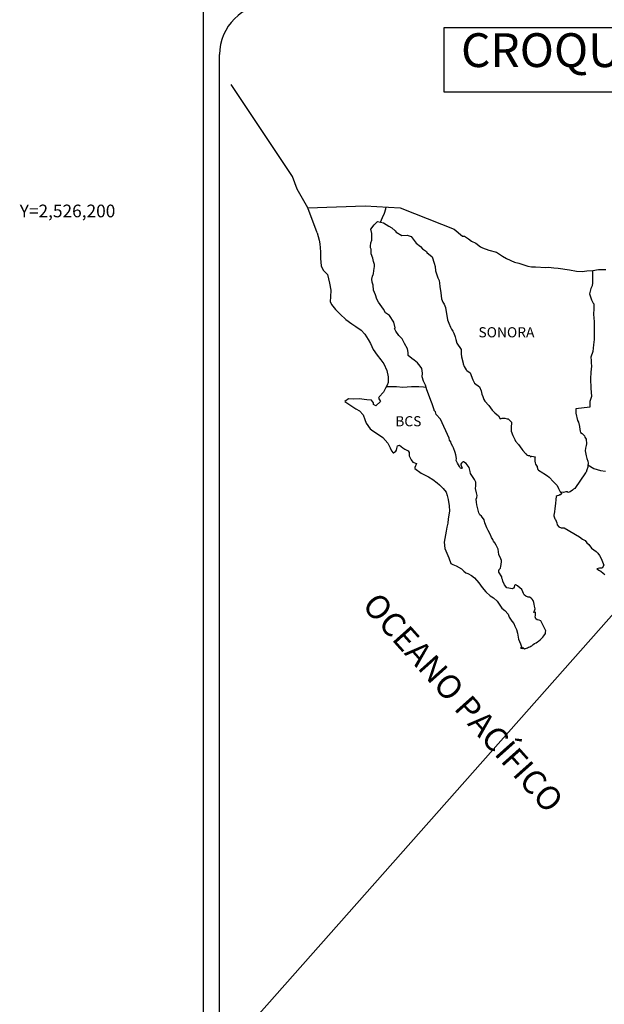
# Model space of a CAD drawing. Units: millimetres. Extents: x 399450 to 401850, y 2524563 to 2526363.
# Drawn here: x 401396 to 401534, y 2526012 to 2526245 of the extents above; entities that cross this region are included whole.
import ezdxf
from ezdxf.enums import TextEntityAlignment as Align

# ---------------------------------------------------------------- set-up
doc = ezdxf.new("R2010")
doc.units = ezdxf.units.MM
doc.layers.add('CVL_RET_TX', color=7, linetype='Continuous')
doc.layers.add('Lomo', color=7, linetype='Continuous')
doc.styles.add('MONOTXT4', font='MONOTXT4.shx')
doc.styles.add('ROMANS', font='ROMANS', dxfattribs={"height": 0.2})

msp = doc.modelspace()

# ---------------------------------------------------------------- linework, layer by layer
at = {"layer": 'Lomo', "color": 7}
for p, q in [((401439.39, 2524657.33, 1.16), (401439.39, 2526254.96, 1.16)), ((401443.19, 2525820.38, 1.16), (401443.19, 2526236.98, 1.16))]:
    msp.add_line(p, q, dxfattribs=at)
at = {"layer": 'Lomo', "color": 5, "linetype": 'Continuous'}
for p, q in [((401478.97, 2526195.71, 1.16), (401479.75, 2526196.75, 1.16)), ((401479.21, 2526194.63, 1.16), (401478.97, 2526195.71, 1.16)), ((401479.75, 2526196.75, 1.16), (401480.58, 2526197.49, 1.16)), ((401480.58, 2526197.49, 1.16), (401482, 2526197.2, 1.16)), ((401482, 2526197.2, 1.16), (401483.23, 2526196.41, 1.16)), ((401483.23, 2526196.41, 1.16), (401483.96, 2526196.02, 1.16)), ((401483.96, 2526196.02, 1.16), (401484.7, 2526195.32, 1.16)), ((401466.23, 2526194.86, 1.16), (401466.72, 2526193.13, 1.16)), ((401466.72, 2526193.13, 1.16), (401466.92, 2526192.2, 1.16)), ((401478.97, 2526192.46, 1.16), (401479.17, 2526193.09, 1.16)), ((401479.17, 2526193.09, 1.16), (401479.21, 2526194.63, 1.16)), ((401484.7, 2526195.32, 1.16), (401484.99, 2526194.98, 1.16)), ((401484.99, 2526194.98, 1.16), (401486.32, 2526194.19, 1.16)), ((401486.32, 2526194.19, 1.16), (401487.54, 2526194.24, 1.16)), ((401487.54, 2526194.24, 1.16), (401488.52, 2526193.99, 1.16)), ((401488.52, 2526193.99, 1.16), (401489.45, 2526192.66, 1.16)), ((401466.92, 2526192.2, 1.16), (401467.02, 2526190.33, 1.16)), ((401478.87, 2526191.67, 1.16), (401478.97, 2526192.46, 1.16)), ((401478.92, 2526191.27, 1.16), (401478.87, 2526191.67, 1.16)), ((401479.07, 2526190.98, 1.16), (401478.92, 2526191.27, 1.16)), ((401479.02, 2526189.84, 1.16), (401479.07, 2526190.98, 1.16)), ((401479.07, 2526190.98, 1.16), (401479.07, 2526190.98, 1.16)), ((401489.45, 2526192.66, 1.16), (401489.7, 2526192.41, 1.16)), ((401489.7, 2526192.41, 1.16), (401490.68, 2526191.57, 1.16)), ((401490.68, 2526191.57, 1.16), (401491.22, 2526191.04, 1.16)), ((401491.22, 2526191.04, 1.16), (401492.15, 2526190.39, 1.16)), ((401467.02, 2526190.33, 1.16), (401467.02, 2526188.75, 1.16)), ((401467.02, 2526188.75, 1.16), (401467.22, 2526187.01, 1.16)), ((401479.46, 2526188.81, 1.16), (401479.02, 2526189.84, 1.16)), ((401479.56, 2526188.06, 1.16), (401479.46, 2526188.81, 1.16)), ((401492.15, 2526190.39, 1.16), (401492.25, 2526190.15, 1.16)), ((401492.25, 2526190.15, 1.16), (401493.47, 2526189.16, 1.16)), ((401493.47, 2526189.16, 1.16), (401493.97, 2526187.64, 1.16)), ((401467.22, 2526187.01, 1.16), (401467.66, 2526185.98, 1.16)), ((401479.81, 2526187.37, 1.16), (401479.56, 2526188.06, 1.16)), ((401479.71, 2526185.89, 1.16), (401479.86, 2526186.88, 1.16)), ((401479.86, 2526186.88, 1.16), (401479.81, 2526187.37, 1.16)), ((401493.97, 2526187.64, 1.16), (401494.17, 2526186.89, 1.16)), ((401494.17, 2526186.89, 1.16), (401494.27, 2526185.86, 1.16)), ((401467.66, 2526185.98, 1.16), (401468.74, 2526184.99, 1.16)), ((401468.74, 2526184.99, 1.16), (401469.18, 2526182.92, 1.16)), ((401479.23, 2526183.87, 1.16), (401479.32, 2526184.61, 1.16)), ((401479.28, 2526183.17, 1.16), (401479.23, 2526183.87, 1.16)), ((401479.32, 2526184.61, 1.16), (401479.52, 2526185, 1.16)), ((401479.52, 2526185, 1.16), (401479.57, 2526185.15, 1.16)), ((401479.57, 2526185.15, 1.16), (401479.71, 2526185.89, 1.16)), ((401494.27, 2526185.86, 1.16), (401494.85, 2526184.18, 1.16)), ((401494.85, 2526184.18, 1.16), (401495.1, 2526183.54, 1.16)), ((401469.18, 2526182.92, 1.16), (401469.48, 2526181.29, 1.16)), ((401479.52, 2526182.44, 1.16), (401479.28, 2526183.17, 1.16)), ((401479.57, 2526181.25, 1.16), (401479.52, 2526182.44, 1.16)), ((401495.1, 2526183.54, 1.16), (401495.2, 2526182.95, 1.16)), ((401495.2, 2526182.95, 1.16), (401495.3, 2526182.16, 1.16)), ((401495.3, 2526182.16, 1.16), (401495.5, 2526180.63, 1.16)), ((401469.43, 2526179.71, 1.16), (401469.38, 2526178.58, 1.16)), ((401469.48, 2526181.29, 1.16), (401469.43, 2526179.71, 1.16)), ((401480.06, 2526180.12, 1.16), (401479.57, 2526181.25, 1.16)), ((401480.41, 2526179.13, 1.16), (401480.06, 2526180.12, 1.16)), ((401480.8, 2526178.44, 1.16), (401480.41, 2526179.13, 1.16)), ((401495.5, 2526180.63, 1.16), (401495.65, 2526179.25, 1.16)), ((401495.65, 2526179.25, 1.16), (401495.99, 2526178.46, 1.16)), ((401469.38, 2526178.58, 1.16), (401469.63, 2526177.84, 1.16)), ((401469.63, 2526177.84, 1.16), (401470.61, 2526176.66, 1.16)), ((401481.93, 2526176.76, 1.16), (401480.8, 2526178.44, 1.16)), ((401482.42, 2526175.92, 1.16), (401481.93, 2526176.76, 1.16)), ((401495.99, 2526178.46, 1.16), (401496.28, 2526177.97, 1.16)), ((401496.28, 2526177.97, 1.16), (401496.63, 2526177.17, 1.16)), ((401496.63, 2526177.17, 1.16), (401496.78, 2526176.14, 1.16)), ((401470.61, 2526176.66, 1.16), (401471.74, 2526175.57, 1.16)), ((401471.74, 2526175.57, 1.16), (401473.07, 2526174.34, 1.16)), ((401483.35, 2526175.24, 1.16), (401482.42, 2526175.92, 1.16)), ((401484.39, 2526173.71, 1.16), (401483.35, 2526175.24, 1.16)), ((401496.78, 2526176.14, 1.16), (401496.93, 2526175.25, 1.16)), ((401496.93, 2526175.25, 1.16), (401497.12, 2526174.26, 1.16)), ((401473.07, 2526174.34, 1.16), (401474.44, 2526173.3, 1.16)), ((401474.44, 2526173.3, 1.16), (401475.42, 2526172.66, 1.16)), ((401475.42, 2526172.66, 1.16), (401476.65, 2526171.78, 1.16)), ((401484.69, 2526172.33, 1.16), (401484.39, 2526173.71, 1.16)), ((401484.53, 2526172.17, 1.16), (401484.69, 2526172.33, 1.16)), ((401484.88, 2526171.54, 1.16), (401484.53, 2526172.17, 1.16)), ((401497.12, 2526174.26, 1.16), (401497.42, 2526173.42, 1.16)), ((401497.42, 2526173.42, 1.16), (401497.81, 2526172.49, 1.16)), ((401497.81, 2526172.49, 1.16), (401498.06, 2526172.05, 1.16)), ((401498.06, 2526172.05, 1.16), (401498.4, 2526171.6, 1.16)), ((401476.65, 2526171.78, 1.16), (401477.53, 2526170.89, 1.16)), ((401477.53, 2526170.89, 1.16), (401478.37, 2526169.61, 1.16)), ((401485.62, 2526170.5, 1.16), (401484.88, 2526171.54, 1.16)), ((401486.4, 2526169.71, 1.16), (401485.62, 2526170.5, 1.16)), ((401486.94, 2526168.67, 1.16), (401486.4, 2526169.71, 1.16)), ((401498.4, 2526171.6, 1.16), (401498.6, 2526171.06, 1.16)), ((401498.6, 2526171.06, 1.16), (401498.89, 2526170.22, 1.16)), ((401498.89, 2526170.22, 1.16), (401499.09, 2526169.58, 1.16)), ((401478.37, 2526169.61, 1.16), (401478.86, 2526168.62, 1.16)), ((401478.86, 2526168.62, 1.16), (401479.55, 2526167.19, 1.16)), ((401487.63, 2526167.4, 1.16), (401486.94, 2526168.67, 1.16)), ((401487.82, 2526166.51, 1.16), (401487.63, 2526167.4, 1.16)), ((401499.09, 2526169.58, 1.16), (401499.34, 2526168.69, 1.16)), ((401499.34, 2526168.69, 1.16), (401500.32, 2526167.21, 1.16)), ((401479.55, 2526167.19, 1.16), (401480.43, 2526165.9, 1.16)), ((401480.43, 2526165.9, 1.16), (401481.31, 2526164.78, 1.16)), ((401487.78, 2526166.36, 1.16), (401487.82, 2526166.51, 1.16)), ((401487.83, 2526165.82, 1.16), (401487.78, 2526166.36, 1.16)), ((401488.66, 2526165.08, 1.16), (401487.83, 2526165.82, 1.16)), ((401489.25, 2526164.73, 1.16), (401488.66, 2526165.08, 1.16)), ((401500.32, 2526167.21, 1.16), (401500.32, 2526166.17, 1.16)), ((401500.32, 2526166.17, 1.16), (401500.42, 2526165.48, 1.16)), ((401500.42, 2526165.48, 1.16), (401500.81, 2526164, 1.16)), ((401481.31, 2526164.78, 1.16), (401482.05, 2526163.83, 1.16)), ((401482.05, 2526163.83, 1.16), (401482.78, 2526162.26, 1.16)), ((401489.99, 2526164.04, 1.16), (401489.25, 2526164.73, 1.16)), ((401490.67, 2526163.25, 1.16), (401489.99, 2526164.04, 1.16)), ((401491.07, 2526162.71, 1.16), (401490.67, 2526163.25, 1.16)), ((401500.81, 2526164, 1.16), (401500.81, 2526163.81, 1.16)), ((401500.81, 2526163.81, 1.16), (401501.01, 2526163.22, 1.16)), ((401501.01, 2526163.22, 1.16), (401501.55, 2526162.38, 1.16)), ((401482.78, 2526162.26, 1.16), (401483.03, 2526160.78, 1.16)), ((401483.03, 2526160.78, 1.16), (401483.04, 2526159.45, 1.16)), ((401491.21, 2526161.62, 1.16), (401491.07, 2526162.71, 1.16)), ((401491.12, 2526160.74, 1.16), (401491.21, 2526161.62, 1.16)), ((401491.46, 2526159.75, 1.16), (401491.12, 2526160.74, 1.16)), ((401501.55, 2526162.38, 1.16), (401501.65, 2526162.23, 1.16)), ((401501.65, 2526162.23, 1.16), (401502.44, 2526161.74, 1.16)), ((401502.44, 2526161.74, 1.16), (401503.08, 2526160.01, 1.16)), ((401482.45, 2526158.06, 1.16), (401481.96, 2526157.13, 1.16)), ((401482.84, 2526158.8, 1.16), (401482.45, 2526158.06, 1.16)), ((401483.04, 2526159.45, 1.16), (401482.84, 2526158.8, 1.16)), ((401491.9, 2526158.81, 1.16), (401491.46, 2526159.75, 1.16)), ((401492.25, 2526157.68, 1.16), (401491.9, 2526158.81, 1.16)), ((401503.08, 2526160.01, 1.16), (401503.51, 2526159.22, 1.16)), ((401503.51, 2526159.22, 1.16), (401504.7, 2526158.38, 1.16)), ((401504.7, 2526158.38, 1.16), (401505.04, 2526157.44, 1.16)), ((401480.94, 2526155.99, 1.16), (401480.74, 2526155.74, 1.16)), ((401480.74, 2526155.74, 1.16), (401481.23, 2526154.9, 1.16)), ((401481.96, 2526157.13, 1.16), (401480.94, 2526155.99, 1.16)), ((401492.84, 2526156, 1.16), (401492.25, 2526157.68, 1.16)), ((401493.19, 2526155.17, 1.16), (401492.84, 2526156, 1.16)), ((401505.04, 2526157.44, 1.16), (401505.19, 2526156.65, 1.16)), ((401505.19, 2526156.65, 1.16), (401505.48, 2526156.11, 1.16)), ((401505.48, 2526156.11, 1.16), (401505.73, 2526155.37, 1.16)), ((401473.68, 2526155.59, 1.16), (401472.8, 2526154.9, 1.16)), ((401472.8, 2526154.9, 1.16), (401473.05, 2526154.8, 1.16)), ((401473.05, 2526154.8, 1.16), (401474.22, 2526154.01, 1.16)), ((401474.81, 2526155.49, 1.16), (401473.68, 2526155.59, 1.16)), ((401474.22, 2526154.01, 1.16), (401475.45, 2526153.22, 1.16)), ((401476.23, 2526155.54, 1.16), (401474.81, 2526155.49, 1.16)), ((401478, 2526155.35, 1.16), (401476.23, 2526155.54, 1.16)), ((401479.12, 2526155.25, 1.16), (401478, 2526155.35, 1.16)), ((401479.56, 2526154.61, 1.16), (401479.12, 2526155.25, 1.16)), ((401479.61, 2526154.21, 1.16), (401479.56, 2526154.61, 1.16)), ((401480.16, 2526153.92, 1.16), (401479.61, 2526154.21, 1.16)), ((401481.23, 2526154.9, 1.16), (401480.16, 2526153.92, 1.16)), ((401493.48, 2526154.33, 1.16), (401493.19, 2526155.17, 1.16)), ((401493.93, 2526152.94, 1.16), (401493.48, 2526154.33, 1.16)), ((401505.73, 2526155.37, 1.16), (401505.97, 2526154.98, 1.16)), ((401505.97, 2526154.98, 1.16), (401506.91, 2526153.94, 1.16)), ((401506.91, 2526153.94, 1.16), (401507.69, 2526152.86, 1.16)), ((401475.45, 2526153.22, 1.16), (401476.29, 2526152.73, 1.16)), ((401476.29, 2526152.73, 1.16), (401477.12, 2526151.74, 1.16)), ((401477.12, 2526151.74, 1.16), (401477.51, 2526150.7, 1.16)), ((401493.97, 2526152.79, 1.16), (401493.93, 2526152.94, 1.16)), ((401494.27, 2526152.45, 1.16), (401493.97, 2526152.79, 1.16)), ((401494.42, 2526151.86, 1.16), (401494.27, 2526152.45, 1.16)), ((401495.44, 2526150.72, 1.16), (401494.42, 2526151.86, 1.16)), ((401507.69, 2526152.86, 1.16), (401508.33, 2526152.27, 1.16)), ((401508.33, 2526152.27, 1.16), (401509.17, 2526151.52, 1.16)), ((401509.17, 2526151.52, 1.16), (401509.56, 2526150.84, 1.16)), ((401477.51, 2526150.7, 1.16), (401477.86, 2526149.77, 1.16)), ((401477.86, 2526149.77, 1.16), (401478.84, 2526148.44, 1.16)), ((401497.46, 2526146.24, 1.16), (401495.44, 2526150.72, 1.16)), ((401509.56, 2526150.84, 1.16), (401510, 2526150.94, 1.16)), ((401510, 2526150.94, 1.16), (401510.29, 2526150.99, 1.16)), ((401510.29, 2526150.99, 1.16), (401510.64, 2526150.94, 1.16)), ((401510.64, 2526150.94, 1.16), (401511.18, 2526150.84, 1.16)), ((401511.18, 2526150.84, 1.16), (401511.42, 2526150.79, 1.16)), ((401511.42, 2526150.79, 1.16), (401512.25, 2526150.05, 1.16)), ((401512.25, 2526150.05, 1.16), (401512.2, 2526148.71, 1.16)), ((401478.84, 2526148.44, 1.16), (401479.42, 2526147.99, 1.16)), ((401479.42, 2526147.99, 1.16), (401480.55, 2526147.26, 1.16)), ((401480.55, 2526147.26, 1.16), (401481.83, 2526146.42, 1.16)), ((401481.83, 2526146.42, 1.16), (401482.96, 2526145.09, 1.16)), ((401512.2, 2526148.71, 1.16), (401512.2, 2526147.93, 1.16)), ((401512.2, 2526147.93, 1.16), (401512.55, 2526146.84, 1.16)), ((401512.55, 2526146.84, 1.16), (401512.7, 2526146.59, 1.16)), ((401512.7, 2526146.59, 1.16), (401513, 2526145.91, 1.16)), ((401482.96, 2526145.09, 1.16), (401483.55, 2526143.95, 1.16)), ((401485.12, 2526143.8, 1.16), (401485.31, 2526144.45, 1.16)), ((401485.31, 2526144.45, 1.16), (401485.71, 2526144.6, 1.16)), ((401485.71, 2526144.6, 1.16), (401486.54, 2526143.96, 1.16)), ((401497.61, 2526145.79, 1.16), (401497.46, 2526146.24, 1.16)), ((401497.86, 2526145.4, 1.16), (401497.61, 2526145.79, 1.16)), ((401498, 2526145.01, 1.16), (401497.86, 2526145.4, 1.16)), ((401498.35, 2526144.31, 1.16), (401498, 2526145.01, 1.16)), ((401498.49, 2526143.96, 1.16), (401498.35, 2526144.31, 1.16)), ((401513, 2526145.91, 1.16), (401513.19, 2526145.56, 1.16)), ((401513.19, 2526145.56, 1.16), (401513.92, 2526144.77, 1.16)), ((401513.92, 2526144.77, 1.16), (401514.66, 2526143.64, 1.16)), ((401483.55, 2526143.95, 1.16), (401483.89, 2526143.21, 1.16)), ((401483.89, 2526143.21, 1.16), (401484.23, 2526142.77, 1.16)), ((401484.23, 2526142.77, 1.16), (401484.29, 2526142.77, 1.16)), ((401484.29, 2526142.77, 1.16), (401484.87, 2526143.16, 1.16)), ((401484.87, 2526143.16, 1.16), (401485.02, 2526143.41, 1.16)), ((401485.02, 2526143.41, 1.16), (401485.12, 2526143.8, 1.16)), ((401486.54, 2526143.96, 1.16), (401487.03, 2526143.66, 1.16)), ((401487.03, 2526143.66, 1.16), (401487.76, 2526143.22, 1.16)), ((401487.76, 2526143.22, 1.16), (401488.01, 2526142.82, 1.16)), ((401488.01, 2526142.82, 1.16), (401488.01, 2526142.04, 1.16)), ((401488.01, 2526142.04, 1.16), (401488.5, 2526141.09, 1.16)), ((401498.88, 2526142.88, 1.16), (401498.49, 2526143.96, 1.16)), ((401499.09, 2526142.34, 1.16), (401498.88, 2526142.88, 1.16)), ((401499.23, 2526141.45, 1.16), (401499.09, 2526142.34, 1.16)), ((401514.66, 2526143.64, 1.16), (401514.96, 2526143.29, 1.16)), ((401514.96, 2526143.29, 1.16), (401515.55, 2526142.6, 1.16)), ((401515.55, 2526142.6, 1.16), (401515.69, 2526142.51, 1.16)), ((401515.69, 2526142.51, 1.16), (401515.69, 2526142.45, 1.16)), ((401515.69, 2526142.45, 1.16), (401515.79, 2526142.36, 1.16)), ((401515.79, 2526142.36, 1.16), (401516.03, 2526142.2, 1.16)), ((401516.03, 2526142.2, 1.16), (401516.18, 2526142.16, 1.16)), ((401516.18, 2526142.16, 1.16), (401516.48, 2526142.11, 1.16)), ((401516.48, 2526142.11, 1.16), (401516.77, 2526141.91, 1.16)), ((401516.77, 2526141.91, 1.16), (401516.82, 2526141.91, 1.16)), ((401516.82, 2526141.91, 1.16), (401516.77, 2526141.81, 1.16)), ((401516.77, 2526141.81, 1.16), (401516.82, 2526141.86, 1.16)), ((401516.82, 2526141.86, 1.16), (401516.97, 2526142.01, 1.16)), ((401516.97, 2526142.01, 1.16), (401517.9, 2526141.86, 1.16)), ((401517.9, 2526141.86, 1.16), (401517.8, 2526141.67, 1.16)), ((401488.5, 2526141.09, 1.16), (401488.89, 2526140.6, 1.16)), ((401488.89, 2526140.6, 1.16), (401489.73, 2526140.25, 1.16)), ((401489.73, 2526140.25, 1.16), (401489.34, 2526139.27, 1.16)), ((401499.18, 2526140.96, 1.16), (401499.23, 2526141.45, 1.16)), ((401499.43, 2526140.31, 1.16), (401499.18, 2526140.96, 1.16)), ((401499.97, 2526139.53, 1.16), (401499.43, 2526140.31, 1.16)), ((401500.07, 2526139.23, 1.16), (401499.97, 2526139.53, 1.16)), ((401500.41, 2526140.36, 1.16), (401500.22, 2526140.12, 1.16)), ((401500.22, 2526140.12, 1.16), (401500.22, 2526139.92, 1.16)), ((401500.22, 2526139.92, 1.16), (401500.56, 2526139.13, 1.16)), ((401500.56, 2526140.46, 1.16), (401500.41, 2526140.36, 1.16)), ((401500.65, 2526140.56, 1.16), (401500.56, 2526140.46, 1.16)), ((401500.8, 2526140.61, 1.16), (401500.65, 2526140.56, 1.16)), ((401500.9, 2526140.66, 1.16), (401500.8, 2526140.61, 1.16)), ((401501.54, 2526140.27, 1.16), (401500.9, 2526140.66, 1.16)), ((401501.78, 2526139.93, 1.16), (401501.54, 2526140.27, 1.16)), ((401502.22, 2526139.28, 1.16), (401501.78, 2526139.93, 1.16)), ((401517.8, 2526141.67, 1.16), (401517.75, 2526140.83, 1.16)), ((401517.75, 2526140.83, 1.16), (401517.86, 2526140.38, 1.16)), ((401517.86, 2526140.38, 1.16), (401517.9, 2526140.09, 1.16)), ((401517.9, 2526140.09, 1.16), (401517.9, 2526140.09, 1.16)), ((401517.9, 2526140.09, 1.16), (401518.24, 2526139.64, 1.16)), ((401518.24, 2526139.64, 1.16), (401518.29, 2526139.6, 1.16)), ((401518.29, 2526139.6, 1.16), (401518.35, 2526139.39, 1.16)), ((401489.34, 2526139.27, 1.16), (401489.39, 2526139.07, 1.16)), ((401489.39, 2526139.07, 1.16), (401490.91, 2526137.94, 1.16)), ((401490.91, 2526137.94, 1.16), (401492.57, 2526137.06, 1.16)), ((401500.17, 2526139.13, 1.16), (401500.07, 2526139.23, 1.16)), ((401500.41, 2526139.09, 1.16), (401500.17, 2526139.13, 1.16)), ((401500.56, 2526139.13, 1.16), (401500.41, 2526139.09, 1.16)), ((401500.41, 2526139.09, 1.16), (401500.41, 2526139.09, 1.16)), ((401502.47, 2526138.35, 1.16), (401502.22, 2526139.28, 1.16)), ((401502.57, 2526137.9, 1.16), (401502.47, 2526138.35, 1.16)), ((401503.5, 2526136.47, 1.16), (401502.57, 2526137.9, 1.16)), ((401518.35, 2526139.39, 1.16), (401518.44, 2526138.86, 1.16)), ((401518.44, 2526138.86, 1.16), (401518.64, 2526138.71, 1.16)), ((401518.64, 2526138.71, 1.16), (401519.62, 2526138.02, 1.16)), ((401519.62, 2526138.02, 1.16), (401519.91, 2526137.92, 1.16)), ((401519.91, 2526137.92, 1.16), (401520.74, 2526137.32, 1.16)), ((401520.74, 2526137.32, 1.16), (401521.14, 2526136.98, 1.16)), ((401492.57, 2526137.06, 1.16), (401493.6, 2526136.46, 1.16)), ((401493.6, 2526136.46, 1.16), (401494.63, 2526135.67, 1.16)), ((401494.63, 2526135.67, 1.16), (401495.18, 2526135.23, 1.16)), ((401495.18, 2526135.23, 1.16), (401496.11, 2526134.34, 1.16)), ((401503.8, 2526135.83, 1.16), (401503.5, 2526136.47, 1.16)), ((401503.75, 2526134.3, 1.16), (401503.8, 2526134.99, 1.16)), ((401503.8, 2526134.99, 1.16), (401503.8, 2526135.83, 1.16)), ((401521.14, 2526136.98, 1.16), (401522.17, 2526135.95, 1.16)), ((401522.17, 2526135.95, 1.16), (401522.42, 2526135.65, 1.16)), ((401522.42, 2526135.65, 1.16), (401523.06, 2526135.06, 1.16)), ((401523.06, 2526135.06, 1.16), (401523.35, 2526134.32, 1.16)), ((401496.11, 2526134.34, 1.16), (401496.75, 2526133.45, 1.16)), ((401496.75, 2526133.45, 1.16), (401496.99, 2526132.71, 1.16)), ((401496.99, 2526132.71, 1.16), (401497.29, 2526131.73, 1.16)), ((401504, 2526133.31, 1.16), (401503.75, 2526134.3, 1.16)), ((401504.09, 2526132.67, 1.16), (401504, 2526133.31, 1.16)), ((401504.05, 2526132.18, 1.16), (401504.09, 2526132.67, 1.16)), ((401522.81, 2526132.45, 1.16), (401522.71, 2526131.75, 1.16)), ((401523.01, 2526132.59, 1.16), (401522.81, 2526132.45, 1.16)), ((401523.45, 2526132.69, 1.16), (401523.01, 2526132.59, 1.16)), ((401523.35, 2526134.32, 1.16), (401523.79, 2526133.58, 1.16)), ((401523.69, 2526132.84, 1.16), (401523.45, 2526132.69, 1.16)), ((401523.84, 2526132.84, 1.16), (401523.69, 2526132.84, 1.16)), ((401523.79, 2526133.58, 1.16), (401524.08, 2526133.14, 1.16)), ((401524.08, 2526133.04, 1.16), (401523.84, 2526132.84, 1.16)), ((401524.08, 2526133.14, 1.16), (401524.08, 2526133.04, 1.16)), ((401497.29, 2526131.73, 1.16), (401497.49, 2526130.25, 1.16)), ((401497.49, 2526130.25, 1.16), (401497.58, 2526129.01, 1.16)), ((401503.9, 2526131.78, 1.16), (401504.05, 2526132.18, 1.16)), ((401504, 2526131.14, 1.16), (401503.9, 2526131.78, 1.16)), ((401504.05, 2526130.5, 1.16), (401504, 2526131.14, 1.16)), ((401504.29, 2526129.52, 1.16), (401504.05, 2526130.5, 1.16)), ((401522.67, 2526130.77, 1.16), (401522.47, 2526129.63, 1.16)), ((401522.71, 2526131.75, 1.16), (401522.67, 2526130.77, 1.16)), ((401497.58, 2526129.01, 1.16), (401497.24, 2526127.19, 1.16)), ((401504.5, 2526128.57, 1.16), (401504.29, 2526129.52, 1.16)), ((401504.78, 2526128.08, 1.16), (401504.5, 2526128.57, 1.16)), ((401505.18, 2526127.79, 1.16), (401504.78, 2526128.08, 1.16)), ((401505.77, 2526126.95, 1.16), (401505.18, 2526127.79, 1.16)), ((401522.42, 2526128.79, 1.16), (401522.23, 2526128.05, 1.16)), ((401522.23, 2526128.05, 1.16), (401522.28, 2526127.85, 1.16)), ((401522.28, 2526127.85, 1.16), (401522.53, 2526127.16, 1.16)), ((401522.47, 2526129.63, 1.16), (401522.42, 2526128.79, 1.16)), ((401497.2, 2526126.1, 1.16), (401496.95, 2526125.16, 1.16)), ((401497.24, 2526127.19, 1.16), (401497.2, 2526126.1, 1.16)), ((401505.92, 2526126.21, 1.16), (401505.77, 2526126.95, 1.16)), ((401506.41, 2526125.07, 1.16), (401505.92, 2526126.21, 1.16)), ((401522.53, 2526127.16, 1.16), (401522.63, 2526126.97, 1.16)), ((401522.63, 2526126.97, 1.16), (401522.82, 2526126.62, 1.16)), ((401522.82, 2526126.62, 1.16), (401522.97, 2526126.18, 1.16)), ((401522.97, 2526126.18, 1.16), (401523.07, 2526125.73, 1.16)), ((401523.07, 2526125.73, 1.16), (401523.46, 2526125.29, 1.16)), ((401496.81, 2526124.23, 1.16), (401496.32, 2526121.61, 1.16)), ((401496.95, 2526125.16, 1.16), (401496.81, 2526124.23, 1.16)), ((401506.71, 2526124.43, 1.16), (401506.41, 2526125.07, 1.16)), ((401507.29, 2526123.4, 1.16), (401506.71, 2526124.43, 1.16)), ((401507.54, 2526122.76, 1.16), (401507.29, 2526123.4, 1.16)), ((401523.46, 2526125.29, 1.16), (401524, 2526125.04, 1.16)), ((401524, 2526125.04, 1.16), (401524.68, 2526125.04, 1.16)), ((401524.68, 2526125.04, 1.16), (401528.37, 2526122.88, 1.16)), ((401496.32, 2526121.61, 1.16), (401496.47, 2526120.13, 1.16)), ((401507.79, 2526122.26, 1.16), (401507.54, 2526122.76, 1.16)), ((401507.88, 2526122.02, 1.16), (401507.79, 2526122.26, 1.16)), ((401507.98, 2526121.87, 1.16), (401507.88, 2526122.02, 1.16)), ((401507.98, 2526121.87, 1.16), (401507.98, 2526121.87, 1.16)), ((401508.33, 2526121.47, 1.16), (401507.98, 2526121.87, 1.16)), ((401508.62, 2526120.93, 1.16), (401508.33, 2526121.47, 1.16)), ((401509.07, 2526119.95, 1.16), (401508.62, 2526120.93, 1.16)), ((401528.37, 2526122.88, 1.16), (401529.05, 2526122.38, 1.16)), ((401529.05, 2526122.38, 1.16), (401529.64, 2526122.04, 1.16)), ((401529.64, 2526122.04, 1.16), (401530.08, 2526121.45, 1.16)), ((401530.08, 2526121.45, 1.16), (401530.57, 2526121.06, 1.16)), ((401530.57, 2526121.06, 1.16), (401531.21, 2526120.22, 1.16)), ((401496.47, 2526120.13, 1.16), (401497.16, 2526118.45, 1.16)), ((401509.21, 2526118.76, 1.16), (401509.07, 2526119.95, 1.16)), ((401509.75, 2526117.73, 1.16), (401509.21, 2526118.76, 1.16)), ((401531.21, 2526120.22, 1.16), (401532.24, 2526119.42, 1.16)), ((401532.24, 2526119.42, 1.16), (401532.68, 2526119.03, 1.16)), ((401532.68, 2526119.03, 1.16), (401533.03, 2526118.49, 1.16)), ((401533.03, 2526118.49, 1.16), (401533.42, 2526117.8, 1.16)), ((401497.16, 2526118.45, 1.16), (401497.45, 2526117.96, 1.16)), ((401497.45, 2526117.96, 1.16), (401497.9, 2526116.58, 1.16)), ((401497.9, 2526116.58, 1.16), (401498.34, 2526116.33, 1.16)), ((401498.34, 2526116.33, 1.16), (401499.13, 2526116.08, 1.16)), ((401509.85, 2526117.33, 1.16), (401509.75, 2526117.73, 1.16)), ((401509.76, 2526115.95, 1.16), (401509.8, 2526116.39, 1.16)), ((401509.8, 2526116.39, 1.16), (401509.85, 2526117.03, 1.16)), ((401509.85, 2526117.03, 1.16), (401509.85, 2526117.33, 1.16)), ((401533.42, 2526117.8, 1.16), (401533.61, 2526117.35, 1.16)), ((401533.61, 2526117.35, 1.16), (401534.1, 2526116.17, 1.16)), ((401534.1, 2526116.17, 1.16), (401533.67, 2526115.52, 1.16)), ((401534.1, 2526116.17, 1.16), (401534.1, 2526116.17, 1.16)), ((401499.13, 2526116.08, 1.16), (401500.4, 2526115.35, 1.16)), ((401500.4, 2526115.35, 1.16), (401500.99, 2526114.75, 1.16)), ((401500.99, 2526114.75, 1.16), (401501.43, 2526114.41, 1.16)), ((401501.43, 2526114.41, 1.16), (401501.92, 2526114.21, 1.16)), ((401501.92, 2526114.21, 1.16), (401501.92, 2526114.21, 1.16)), ((401501.92, 2526114.21, 1.16), (401502.76, 2526113.77, 1.16)), ((401509.27, 2526115.01, 1.16), (401509.31, 2526115.06, 1.16)), ((401509.27, 2526114.56, 1.16), (401509.27, 2526115.01, 1.16)), ((401509.95, 2526113.43, 1.16), (401509.27, 2526114.56, 1.16)), ((401509.31, 2526115.06, 1.16), (401509.36, 2526115.16, 1.16)), ((401509.36, 2526115.16, 1.16), (401509.61, 2526115.5, 1.16)), ((401509.61, 2526115.5, 1.16), (401509.76, 2526115.95, 1.16)), ((401533.08, 2526115.52, 1.16), (401532.44, 2526115.33, 1.16)), ((401532.44, 2526115.33, 1.16), (401533.03, 2526114.93, 1.16)), ((401533.03, 2526114.93, 1.16), (401533.37, 2526114.79, 1.16)), ((401533.37, 2526115.52, 1.16), (401533.08, 2526115.52, 1.16)), ((401533.57, 2526115.52, 1.16), (401533.37, 2526115.52, 1.16)), ((401533.37, 2526114.79, 1.16), (401533.96, 2526114.34, 1.16)), ((401533.67, 2526115.52, 1.16), (401533.57, 2526115.52, 1.16)), ((401533.96, 2526114.34, 1.16), (401534.35, 2526114, 1.16)), ((401502.76, 2526113.77, 1.16), (401503.53, 2526113.18, 1.16)), ((401503.53, 2526113.18, 1.16), (401504.52, 2526112, 1.16)), ((401504.52, 2526112, 1.16), (401505.3, 2526110.91, 1.16)), ((401509.95, 2526113.09, 1.16), (401509.95, 2526113.43, 1.16)), ((401510.11, 2526112.79, 1.16), (401509.95, 2526113.09, 1.16)), ((401510.2, 2526112.39, 1.16), (401510.11, 2526112.79, 1.16)), ((401510.6, 2526111.51, 1.16), (401510.2, 2526112.39, 1.16)), ((401511.14, 2526110.82, 1.16), (401510.6, 2526111.51, 1.16)), ((401513.1, 2526111.51, 1.16), (401512.95, 2526111.41, 1.16)), ((401513.19, 2526111.51, 1.16), (401513.1, 2526111.51, 1.16)), ((401513.44, 2526111.46, 1.16), (401513.19, 2526111.51, 1.16)), ((401505.3, 2526110.91, 1.16), (401506.19, 2526109.92, 1.16)), ((401506.19, 2526109.92, 1.16), (401507.22, 2526108.94, 1.16)), ((401511.58, 2526110.72, 1.16), (401511.14, 2526110.82, 1.16)), ((401512.41, 2526110.57, 1.16), (401511.58, 2526110.72, 1.16)), ((401512.7, 2526110.72, 1.16), (401512.41, 2526110.57, 1.16)), ((401512.75, 2526110.77, 1.16), (401512.7, 2526110.72, 1.16)), ((401512.85, 2526111.02, 1.16), (401512.75, 2526110.77, 1.16)), ((401512.95, 2526111.41, 1.16), (401512.85, 2526111.02, 1.16)), ((401513.49, 2526111.41, 1.16), (401513.44, 2526111.46, 1.16)), ((401513.74, 2526111.31, 1.16), (401513.49, 2526111.41, 1.16)), ((401513.78, 2526111.26, 1.16), (401513.74, 2526111.31, 1.16)), ((401514.71, 2526110.42, 1.16), (401513.78, 2526111.26, 1.16)), ((401514.96, 2526109.89, 1.16), (401514.71, 2526110.42, 1.16)), ((401515.11, 2526109.49, 1.16), (401514.96, 2526109.89, 1.16)), ((401515.25, 2526109.19, 1.16), (401515.11, 2526109.49, 1.16)), ((401515.6, 2526108.9, 1.16), (401515.25, 2526109.19, 1.16)), ((401507.22, 2526108.94, 1.16), (401507.96, 2526108.5, 1.16)), ((401507.96, 2526108.5, 1.16), (401508.84, 2526107.66, 1.16)), ((401508.84, 2526107.66, 1.16), (401509.92, 2526106.03, 1.16)), ((401516.19, 2526108.6, 1.16), (401515.6, 2526108.9, 1.16)), ((401516.52, 2526108.65, 1.16), (401516.19, 2526108.6, 1.16)), ((401516.92, 2526108.4, 1.16), (401516.52, 2526108.65, 1.16)), ((401517.16, 2526108.16, 1.16), (401516.92, 2526108.4, 1.16)), ((401517.36, 2526107.82, 1.16), (401517.16, 2526108.16, 1.16)), ((401517.51, 2526107.37, 1.16), (401517.36, 2526107.82, 1.16)), ((401517.61, 2526106.98, 1.16), (401517.51, 2526107.37, 1.16)), ((401517.71, 2526106.48, 1.16), (401517.61, 2526106.98, 1.16)), ((401509.92, 2526106.03, 1.16), (401510.7, 2526105.44, 1.16)), ((401510.7, 2526105.44, 1.16), (401511.44, 2526104.6, 1.16)), ((401511.44, 2526104.6, 1.16), (401511.73, 2526103.91, 1.16)), ((401517.56, 2526105, 1.16), (401517.86, 2526105.84, 1.16)), ((401517.96, 2526105.05, 1.16), (401517.56, 2526105, 1.16)), ((401517.86, 2526105.84, 1.16), (401517.71, 2526106.48, 1.16)), ((401517.91, 2526104.31, 1.16), (401517.96, 2526104.6, 1.16)), ((401517.96, 2526104.6, 1.16), (401517.96, 2526105.05, 1.16)), ((401511.73, 2526103.91, 1.16), (401512.32, 2526102.92, 1.16)), ((401512.32, 2526102.92, 1.16), (401512.77, 2526102.43, 1.16)), ((401512.77, 2526102.43, 1.16), (401513.06, 2526101.74, 1.16)), ((401517.81, 2526104.01, 1.16), (401517.91, 2526104.31, 1.16)), ((401518.01, 2526103.52, 1.16), (401517.81, 2526104.01, 1.16)), ((401518.3, 2526103.27, 1.16), (401518.01, 2526103.52, 1.16)), ((401518.79, 2526103.17, 1.16), (401518.3, 2526103.27, 1.16)), ((401519.19, 2526103.03, 1.16), (401518.79, 2526103.17, 1.16)), ((401520.36, 2526100.66, 1.16), (401519.19, 2526103.03, 1.16)), ((401513.06, 2526101.74, 1.16), (401513.45, 2526100.95, 1.16)), ((401513.45, 2526100.95, 1.16), (401513.65, 2526100.11, 1.16)), ((401513.65, 2526100.11, 1.16), (401513.9, 2526098.73, 1.16)), ((401519.92, 2526099.48, 1.16), (401520.27, 2526100.07, 1.16)), ((401520.27, 2526100.07, 1.16), (401520.31, 2526100.36, 1.16)), ((401520.31, 2526100.36, 1.16), (401520.36, 2526100.66, 1.16)), ((401513.9, 2526098.73, 1.16), (401514.34, 2526097.6, 1.16)), ((401514.34, 2526097.6, 1.16), (401514.64, 2526096.9, 1.16)), ((401517.38, 2526097.4, 1.16), (401517.72, 2526097.65, 1.16)), ((401517.72, 2526097.65, 1.16), (401518.11, 2526097.84, 1.16)), ((401518.11, 2526097.84, 1.16), (401518.41, 2526098.05, 1.16)), ((401518.41, 2526098.05, 1.16), (401518.65, 2526098.24, 1.16)), ((401518.65, 2526098.24, 1.16), (401519.04, 2526098.54, 1.16)), ((401519.04, 2526098.54, 1.16), (401519.68, 2526099.18, 1.16)), ((401519.68, 2526099.18, 1.16), (401519.92, 2526099.48, 1.16)), ((401514.88, 2526096.41, 1.16), (401514.34, 2526096.66, 1.16)), ((401514.34, 2526096.66, 1.16), (401514.54, 2526096.56, 1.16)), ((401514.54, 2526096.56, 1.16), (401514.68, 2526096.66, 1.16)), ((401514.64, 2526096.9, 1.16), (401514.88, 2526096.41, 1.16)), ((401514.68, 2526096.66, 1.16), (401514.93, 2526096.71, 1.16)), ((401514.93, 2526096.71, 1.16), (401515.32, 2526096.37, 1.16)), ((401515.32, 2526096.37, 1.16), (401515.52, 2526096.51, 1.16)), ((401515.52, 2526096.51, 1.16), (401515.77, 2526096.56, 1.16)), ((401515.77, 2526096.56, 1.16), (401516.05, 2526096.61, 1.16)), ((401516.05, 2526096.61, 1.16), (401516.3, 2526096.76, 1.16)), ((401516.3, 2526096.76, 1.16), (401516.59, 2526096.91, 1.16)), ((401516.59, 2526096.91, 1.16), (401516.79, 2526097.06, 1.16)), ((401516.79, 2526097.06, 1.16), (401517.04, 2526097.15, 1.16)), ((401517.04, 2526097.15, 1.16), (401517.38, 2526097.4, 1.16))]:
    msp.add_line(p, q, dxfattribs=at)
at = {"layer": 'Lomo'}
msp.add_line((401540.57, 2526109.54, 1.15), (401450.12, 2526007.32), dxfattribs=at)
at = {"layer": 'Lomo', "color": 7, "elevation": 1.16}
msp.add_lwpolyline([(401496.33, 2526243.39), (401496.33, 2526243.39), (401680.71, 2526243.39), (401680.71, 2526243.39), (401680.71, 2526228.08), (401680.71, 2526228.08), (401496.33, 2526228.08), (401496.33, 2526228.08)], close=True, dxfattribs=at)
at = {"layer": 'Lomo', "color": 7, "linetype": 'Continuous', "elevation": 1.16}
for points in [[(401464.03, 2526200.75), (401461.57, 2526205.14), (401460.41, 2526208.15), (401445.89, 2526229.94)], [(401466.23, 2526194.86), (401464.03, 2526200.75), (401477.66, 2526201.24), (401485.92, 2526200.75), (401495.65, 2526196.86), (401498.66, 2526195.73)], [(401481.24, 2526197.36), (401481.69, 2526198.48), (401482.23, 2526199.48), (401482.55, 2526200.53), (401482.62, 2526200.93)], [(401498.66, 2526195.73), (401500.67, 2526194.01), (401501.16, 2526194.01), (401502.09, 2526193.42), (401502.78, 2526192.87), (401503.81, 2526192.38), (401504.94, 2526191.49), (401505.38, 2526191.25), (401506.85, 2526190.76), (401508.72, 2526190.22), (401510.09, 2526189.33), (401511.07, 2526188.74), (401512.93, 2526187.9), (401514.01, 2526187.66), (401516.11, 2526186.97), (401516.95, 2526186.82), (401517.93, 2526186.77), (401520.38, 2526186.62), (401521.01, 2526186.72), (401522.24, 2526186.53), (401523.27, 2526186.43), (401525.97, 2526186.08), (401527.59, 2526185.74), (401528.96, 2526185.69), (401530.08, 2526185.84), (401531.45, 2526185.94), (401532.83, 2526186.15), (401534.54, 2526186.19)], [(401531.41, 2526185.94), (401531.42, 2526182.99), (401531.32, 2526182.3), (401531.03, 2526181.66), (401530.68, 2526180.38), (401530.89, 2526179.94), (401531.18, 2526179), (401531.27, 2526178.85), (401531.57, 2526178.21), (401531.72, 2526178.01), (401531.72, 2526177.38), (401531.72, 2526176.88), (401531.67, 2526175.59), (401531.72, 2526174.61), (401531.82, 2526173.82), (401531.77, 2526172.34), (401531.77, 2526170.87), (401531.83, 2526169.59), (401531.63, 2526168.35), (401531.48, 2526166.72), (401530.99, 2526165.39), (401531.13, 2526164.65), (401531.13, 2526164.06), (401531.19, 2526163.27), (401531.05, 2526161.85), (401530.9, 2526160.27), (401530.99, 2526158.05), (401531.19, 2526156.08), (401530.8, 2526154.9), (401530.75, 2526153.61), (401527.46, 2526153.18), (401527.46, 2526152.19), (401527.86, 2526150.46), (401528.1, 2526150.02), (401528.3, 2526148.98), (401528.45, 2526148.29), (401528.5, 2526147.9), (401528.6, 2526147.6), (401528.99, 2526147.36), (401529.53, 2526146.81), (401529.63, 2526146.52), (401529.88, 2526146.03), (401530.02, 2526144.94), (401529.92, 2526144.54), (401529.73, 2526143.86), (401529.68, 2526143.21), (401529.88, 2526142.03), (401530.08, 2526141.44), (401530.32, 2526140.8), (401530.37, 2526140.36), (401530.32, 2526139.76), (401530.27, 2526139.41), (401530.08, 2526138.78), (401529.88, 2526138.23), (401529.78, 2526138.08), (401527.24, 2526134.34), (401526.94, 2526134.15), (401526.69, 2526133.95), (401526.11, 2526133.55), (401525.66, 2526133.41), (401525.47, 2526133.51), (401525.07, 2526133.51), (401524.58, 2526133.36), (401523.88, 2526133.44)], [(401482.71, 2526158.46), (401484.03, 2526158.46), (401485.05, 2526158.46), (401486.53, 2526158.31), (401488.58, 2526158.46), (401490.34, 2526158.46), (401491.45, 2526158.43), (401492.06, 2526158.3)], [(401530.34, 2526139.97), (401531.75, 2526139.07), (401532.53, 2526138.82), (401533.27, 2526138.62), (401534.45, 2526138.43)]]:
    msp.add_lwpolyline(points, dxfattribs=at)
at = {"layer": 'Lomo', "color": 7}
msp.add_arc((401455.19, 2526236.98, 1.16), 12, 90, 180, dxfattribs=at)

# ---------------------------------------------------------------- texts
at = {"layer": 'CVL_RET_TX', "color": 7, "style": 'MONOTXT4'}
msp.add_text('Y=2,526,200', height=3, dxfattribs=at).set_placement((401418.52, 2526200), align=Align.MIDDLE_RIGHT)
at = {"layer": 'Lomo', "color": 7, "style": 'ROMANS'}
for s, p in [('SONORA', (401504.42, 2526170.1, 1.16)), ('BCS', (401484.74, 2526149.05, 1.16))]:
    msp.add_text(s, height=2.4, dxfattribs=at).set_placement(p)
at = {"layer": 'Lomo', "color": 7, "insert": (401500.3, 2526242.05, 1.16), "char_height": 8, "width": 210.5931, "attachment_point": 1, "style": 'ROMANS'}
msp.add_mtext('\\fArial|b0|i0|c0|p34;CROQUIS DE LOCALIZACIÓN S/E', dxfattribs=at)
at = {"layer": 'Lomo', "color": 7, "insert": (401502.9, 2526085.57, 1.16), "char_height": 5.6, "width": 87.9267, "attachment_point": 2, "rotation": 311.7786, "style": 'ROMANS'}
msp.add_mtext('\\fArial|b0|i0|c0|p34;OCEANO PACÍFICO', dxfattribs=at)

doc.saveas('drawing.dxf')
